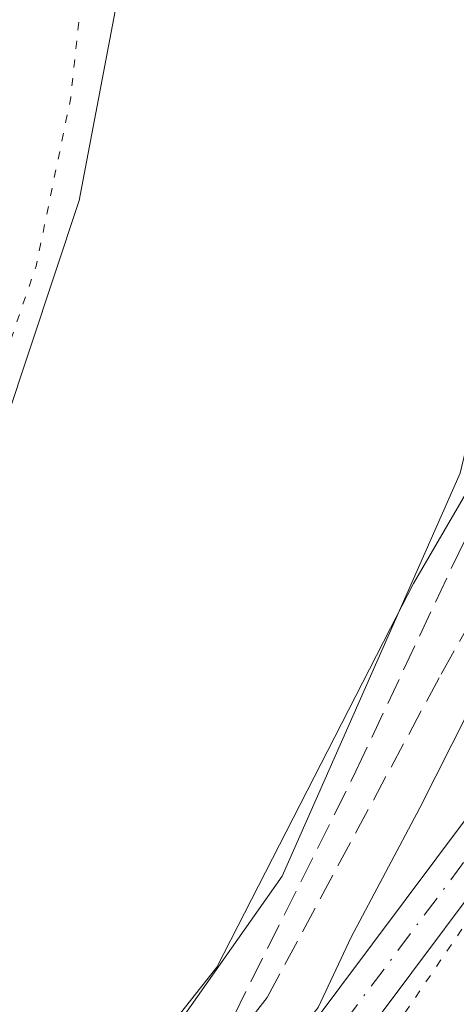
# Model space of a CAD drawing. Units: metres. Extents: x 614156 to 617613, y 4736307 to 4738687.
# Drawn here: x 616893 to 616920, y 4736889 to 4736950 of the extents above; entities that cross this region are included whole.
import ezdxf

# ---------------------------------------------------------------- set-up
doc = ezdxf.new("R2010")
doc.units = ezdxf.units.M
doc.header["$MEASUREMENT"] = 0
for name, pattern in [('DGN Style 3', [2.307223458686699, 1.648016756204785, -0.6592067024819142]), ('DGN Style 4', [2.6384748266838614, 1.318413404963828, -0.6592067024819142, 0.001648016756204785, -0.6592067024819142]), ('DGN Style 5', [1.1536117293433497, 0.4944050268614355, -0.6592067024819142])]:
    doc.linetypes.add(name, pattern=pattern)
for name, color, linetype, lineweight in [('Camino Cxs', 7, 'Continuous', 0), ('Camino eje', 30, 'DGN Style 4', 13), ('Corriente artificial lineal', 4, 'DGN Style 3', 13), ('Cultivos herbáceos CxS', 92, 'Continuous', 0), ('Curva de nivel normal', 30, 'Continuous', 0), ('Curva de nivel normal depresión', 30, 'DGN Style 5', 0), ('Embalse Cxs', 142, 'Continuous', 13), ('Pastizal CxS', 92, 'Continuous', 0), ('Senda', 7, 'DGN Style 3', 0), ('Suelo desnudo CxS', 253, 'Continuous', 0), ('Vía pecuaria CxS', 92, 'Continuous', 13), ('Vía pecuaria eje', 92, 'DGN Style 5', 0)]:
    doc.layers.add(name, color=color, linetype=linetype, lineweight=lineweight)

# ---------------------------------------------------------------- blocks, each defined once
blk = doc.blocks.new('*U6')
at = {"layer": 'Cultivos herbáceos CxS', "color": 92, "linetype": 'Continuous', "lineweight": 0}
for points in [[(617092.0658999998, 4737059.8181, 498.9061999999976), (617065.9669000005, 4737038.770099999, 496.2275999999983), (617046.6029000003, 4737021.932700001, 493.7948999999935), (617036.5000999998, 4737019.407199999, 492.6508000000031), (617019.6615000004, 4737006.7786, 491.7272999999987), (617010.4011000004, 4736995.833900001, 492.8389000000025), (616996.0878999997, 4736979.838099999, 492.280899999998), (616982.6173, 4736966.367699999, 492.2252000000008), (616967.4628999997, 4736956.265100001, 491.9879999999976), (616942.7213000003, 4736956.038899999, 489.9468999999954), (616941.5641000001, 4736955.416099999, 489.8426999999938), (616940.7308999998, 4736954.967700001, 489.8073000000004), (616933.8817999996, 4736951.280900001, 489.4526000000042), (616925.7440999999, 4736946.900900001, 488.4426999999997), (616919.8015000002, 4736922.070900001, 489.6882000000041), (616908.7878999999, 4736897.1647, 489.6919999999955), (616898.8669999996, 4736883.0591, 489.3288999999932), (616876.2117, 4736871.9329, 488.2292000000016), (616858.5175000001, 4736870.557700001, 485.4544000000024), (616858.0623000005, 4736872.540999999, 485.1684999999998), (616855.0640000004, 4736882.762800001, 485.2100999999967)], [(616855.6856000006, 4736890.2599, 485.039499999999), (616857.1142999995, 4736891.9268, 485.0326999999961), (616858.9400000004, 4736892.403100001, 485.0714000000008), (616861.0038000002, 4736892.4824, 485.1380999999965), (616862.2736999998, 4736892.720600001, 485.1576999999961), (616864.4303000001, 4736893.240300001, 485.1906000000017), (616872.0368999997, 4736896.6099, 485.1757000000071), (616879.6701999997, 4736902.7654, 485.2611000000034), (616888.6264000004, 4736916.077199999, 485.2948999999935), (616896.2331999998, 4736938.897600001, 485.2921000000061), (616900.2019999997, 4736959.7336, 485.2661999999983), (616901.5833000002, 4736963.661, 485.1919999999955), (616906.2133999999, 4736968.688100001, 485.2103000000062), (616916.0769999997, 4736977.593, 485.2234999999928), (616935.9791000001, 4737000.967300001, 485.1493999999948), (616945.5119000003, 4737020.257099999, 484.9802000000054), (616952.1265000004, 4737039.108700001, 485.1420999999973), (616955.426, 4737045.682, 485.1144000000059), (616958.8656000001, 4737049.9154, 485.1010999999999), (616961.3800999997, 4737051.3366, 485.1818999999959)]]:
    blk.add_polyline3d(points, dxfattribs=at)
blk = doc.blocks.new('*U7')
at = {"layer": 'Embalse Cxs', "color": 142, "linetype": 'Continuous', "lineweight": 13}
blk.add_polyline3d([(616961.9083000004, 4737051.6351, 485.1981999999989), (616958.8656000001, 4737049.9154, 485.1010999999999), (616955.426, 4737045.682, 485.1144000000059), (616952.1265000004, 4737039.108700001, 485.1420999999973), (616945.5119000003, 4737020.257099999, 484.9802000000054), (616935.9791000001, 4737000.967300001, 485.1493999999948), (616916.0769999997, 4736977.593, 485.2234999999928), (616906.2133999999, 4736968.688100001, 485.2103000000062), (616901.5832000002, 4736963.661, 485.1919999999955), (616900.2019999997, 4736959.7336, 485.2661999999983), (616896.2331999998, 4736938.897600001, 485.2921000000061), (616888.6264000004, 4736916.077199999, 485.2948999999935), (616879.6701999997, 4736902.7654, 485.2611000000034), (616872.0368999997, 4736896.6099, 485.1757000000071), (616864.4303000001, 4736893.240300001, 485.1906000000017), (616862.2736999998, 4736892.720600001, 485.1576999999961), (616861.0038000002, 4736892.4824, 485.1380999999965), (616858.9400000004, 4736892.403100001, 485.0714000000008), (616857.1142999995, 4736891.9268, 485.0326999999961), (616855.6856000006, 4736890.2599, 485.039499999999)], dxfattribs=at)

msp = doc.modelspace()

# ---------------------------------------------------------------- linework, layer by layer
at = {"layer": 'Camino Cxs', "color": 7, "linetype": 'Continuous', "lineweight": 0}
for points in [[(616868.9501, 4736839.770099999, 492.0516999999964), (616886.2200999996, 4736860.710100001, 490.6330000000017), (616904.3501000004, 4736879.590100001, 490.1134000000021), (616920.3701, 4736900.9901, 491.2563999999985), (616923.0601000005, 4736906.360099999, 491.2295000000013), (616925.9901000002, 4736922.3301, 490.1695999999939), (616927.5601000005, 4736927.710100001, 490.023000000001), (616933.4001000002, 4736940.450099999, 490.2045000000071), (616938.1101000002, 4736946.4901, 490.1931999999942), (616946.9001000002, 4736952.290100001, 490.7290999999968), (616951.4801000003, 4736954.210100001, 490.9762999999948), (616970.2200999996, 4736955.630100001, 492.3163000000059), (616972.2801000001, 4736956.020099999, 492.4900000000052), (616976.7200999996, 4736958.440099999, 492.6747999999934), (616992.4700999996, 4736972.440099999, 492.4615999999951), (617010.0000999998, 4736990.020099999, 493.351999999999), (617019.8800999997, 4736999.1501, 492.8775000000023), (617026.0301000001, 4737002.8301, 492.5681000000041), (617045.5000999998, 4737015.540100001, 493.665399999998), (617076.8501000004, 4737041.670100001, 496.7336000000069), (617102.2500999998, 4737058.1501, 498.6168999999937)], [(616868.9501, 4736839.770099999, 492.0516999999964), (616886.2200999996, 4736860.710100001, 490.6330000000017), (616904.3501000004, 4736879.590100001, 490.1134000000021), (616920.3701, 4736900.9901, 491.2563999999985), (616923.0601000005, 4736906.360099999, 491.2295000000013), (616925.9901000002, 4736922.3301, 490.1695999999939), (616927.5601000005, 4736927.710100001, 490.023000000001), (616933.4001000002, 4736940.450099999, 490.2045000000071), (616938.1101000002, 4736946.4901, 490.1931999999942), (616946.9001000002, 4736952.290100001, 490.7290999999968), (616951.4801000003, 4736954.210100001, 490.9762999999948), (616970.2200999996, 4736955.630100001, 492.3163000000059), (616972.2801000001, 4736956.020099999, 492.4900000000052), (616976.7200999996, 4736958.440099999, 492.6747999999934), (616992.4700999996, 4736972.440099999, 492.4615999999951), (617010.0000999998, 4736990.020099999, 493.351999999999), (617019.8800999997, 4736999.1501, 492.8775000000023), (617026.0301000001, 4737002.8301, 492.5681000000041), (617045.5000999998, 4737015.540100001, 493.665399999998), (617076.8501000004, 4737041.670100001, 496.7336000000069), (617102.2500999998, 4737058.1501, 498.6168999999937)], [(617103.6901000004, 4737055.5001, 498.4253000000026), (617078.6300999997, 4737039.2401, 496.6490000000049), (617047.2901, 4737013.120100001, 493.7801000000036), (617027.6300999997, 4737000.290100001, 492.8432999999932), (617021.6901000004, 4736996.7301, 493.0685999999987), (617012.0800999999, 4736987.860099999, 493.507500000007), (616994.5301000001, 4736970.2601, 492.6797999999981), (616978.4600999998, 4736955.970100001, 492.9377999999998), (616973.3000999996, 4736953.1601, 492.6977000000043), (616970.6201, 4736952.640100001, 492.4140000000043), (616952.1901000004, 4736951.2501, 491.2223999999987), (616948.3201000001, 4736949.630100001, 491.124100000001), (616940.1801000005, 4736944.2501, 490.873900000006), (616935.9901000002, 4736938.880100001, 490.875), (616930.3800999997, 4736926.6601, 490.9281000000047), (616928.9200999998, 4736921.640100001, 490.8423999999941), (616925.9401000004, 4736905.390100001, 491.8910000000033), (616922.9301000005, 4736899.4001, 491.8402999999962), (616906.6401000004, 4736877.640100001, 490.4513000000007), (616888.4600999998, 4736858.710100001, 491.145399999994), (616871.1501000002, 4736837.720100001, 492.0754000000015)], [(617103.6901000004, 4737055.5001, 498.4253000000026), (617078.6300999997, 4737039.2401, 496.6490000000049), (617047.2901, 4737013.120100001, 493.7801000000036), (617027.6300999997, 4737000.290100001, 492.8432999999932), (617021.6901000004, 4736996.7301, 493.0685999999987), (617012.0800999999, 4736987.860099999, 493.507500000007), (616994.5301000001, 4736970.2601, 492.6797999999981), (616978.4600999998, 4736955.970100001, 492.9377999999998), (616973.3000999996, 4736953.1601, 492.6977000000043), (616970.6201, 4736952.640100001, 492.4140000000043), (616952.1901000004, 4736951.2501, 491.2223999999987), (616948.3201000001, 4736949.630100001, 491.124100000001), (616940.1801000005, 4736944.2501, 490.873900000006), (616935.9901000002, 4736938.880100001, 490.875), (616930.3800999997, 4736926.6601, 490.9281000000047), (616928.9200999998, 4736921.640100001, 490.8423999999941), (616925.9401000004, 4736905.390100001, 491.8910000000033), (616922.9301000005, 4736899.4001, 491.8402999999962), (616906.6401000004, 4736877.640100001, 490.4513000000007), (616888.4600999998, 4736858.710100001, 491.145399999994), (616871.1501000002, 4736837.720100001, 492.0754000000015)]]:
    msp.add_polyline3d(points, dxfattribs=at)
at = {"layer": 'Camino eje', "color": 30, "linetype": 'DGN Style 4', "lineweight": 13}
msp.add_polyline3d([(616947.6101000002, 4736950.960100001, 490.9165999999968), (616943.5401, 4736948.270099999, 490.7462999999989), (616939.1451000003, 4736945.370100001, 490.5071000000025), (616934.6951000001, 4736939.665100001, 490.5121000000072), (616931.7751000002, 4736933.295100001, 490.5997000000062), (616928.9700999996, 4736927.1851, 490.459600000002), (616928.1851000005, 4736924.495100001, 490.3892000000051), (616927.4550999999, 4736921.985099999, 490.2839999999997), (616924.5000999998, 4736905.8751, 491.5602999999974), (616922.9951, 4736902.880100001, 491.5858000000007), (616921.6501000002, 4736900.1951, 491.5581999999995), (616905.4951, 4736878.6151, 490.296199999997), (616887.3400999998, 4736859.710100001, 490.9030000000057), (616870.0500999996, 4736838.745100001, 492.0544999999984)], dxfattribs=at)
at = {"layer": 'Corriente artificial lineal', "color": 4, "linetype": 'DGN Style 3', "lineweight": 13}
msp.add_polyline3d([(617002.4501, 4737059.590100001, 490.5194000000047), (617001.3901000004, 4737049.700099999, 490.2014000000054), (617006.6401000004, 4737035.7401, 490.5155999999988), (617006.9501, 4737030.7501, 490.3478999999934), (617005.9801000003, 4737027.460100001, 490.1012000000047), (617003.1300999997, 4737023.2301, 489.8974000000017), (616984.7701000003, 4737006.4301, 490.2975000000006), (616962.7001, 4736984.020099999, 490.4835000000021), (616954.5100999996, 4736974.590100001, 490.110799999995), (616942.3901000004, 4736956.720100001, 489.9658000000054), (616931.3101000005, 4736939.2301, 489.9952999999951), (616926.4801000003, 4736928.800100001, 489.9395999999979), (616923.9600999998, 4736919.120100001, 490.0817999999999), (616918.4901000002, 4736909.4101, 490.0385999999999), (616907.8701, 4736889.670100001, 489.6217999999935), (616899.7200999996, 4736879.1501, 489.7238000000071), (616882.2001, 4736863.090100001, 489.4660000000004), (616877.4801000003, 4736859.270099999, 489.6132000000071), (616872.8300999999, 4736857.4101, 489.437699999995), (616837.8101000005, 4736852.6501, 489.5059999999939)], dxfattribs=at)
at = {"layer": 'Cultivos herbáceos CxS', "color": 92, "linetype": 'Continuous', "lineweight": 0}
for points in [[(616858.0623000005, 4736872.540999999, 485.1684999999998), (616858.5175000001, 4736870.557700001, 485.4544000000024), (616876.2117, 4736871.9329, 488.2292000000016), (616898.8669999996, 4736883.0591, 489.3288999999932), (616908.7878999999, 4736897.1647, 489.6919999999955), (616919.8015000002, 4736922.070900001, 489.6882000000041), (616925.7440999999, 4736946.900900001, 488.4426999999997), (616933.8817999996, 4736951.280900001, 489.4526000000042), (616940.7308999998, 4736954.967700001, 489.8073000000004), (616941.5641000001, 4736955.416099999, 489.8426999999938), (616942.7213000003, 4736956.038899999, 489.9468999999954), (616967.4628999997, 4736956.265100001, 491.9879999999976), (616982.6173, 4736966.367699999, 492.2252000000008), (616996.0878999997, 4736979.838099999, 492.280899999998), (617010.4011000004, 4736995.833900001, 492.8389000000025), (617019.6615000004, 4737006.7786, 491.7272999999987), (617036.5000999998, 4737019.407199999, 492.6508000000031), (617046.6029000003, 4737021.932700001, 493.7948999999935), (617065.9669000005, 4737038.770099999, 496.2275999999983), (617092.0658999998, 4737059.8181, 498.9061999999976)], [(616855.6856000006, 4736890.2599, 485.039499999999), (616857.1142999995, 4736891.9268, 485.0326999999961), (616858.9400000004, 4736892.403100001, 485.0714000000008), (616861.0038000002, 4736892.4824, 485.1380999999965), (616862.2736999998, 4736892.720600001, 485.1576999999961), (616864.4303000001, 4736893.240300001, 485.1906000000017), (616872.0368999997, 4736896.6099, 485.1757000000071), (616879.6701999997, 4736902.7654, 485.2611000000034), (616888.6264000004, 4736916.077199999, 485.2948999999935), (616896.2331999998, 4736938.897600001, 485.2921000000061), (616900.2019999997, 4736959.7336, 485.2661999999983), (616901.5833000002, 4736963.661, 485.1919999999955), (616906.2133999999, 4736968.688100001, 485.2103000000062), (616916.0769999997, 4736977.593, 485.2234999999928), (616935.9791000001, 4737000.967300001, 485.1493999999948), (616945.5119000003, 4737020.257099999, 484.9802000000054), (616952.1265000004, 4737039.108700001, 485.1420999999973), (616955.426, 4737045.682, 485.1144000000059), (616958.8656000001, 4737049.9154, 485.1010999999999), (616961.3800999997, 4737051.3366, 485.1818999999959)]]:
    msp.add_polyline3d(points, dxfattribs=at)
at = {"layer": 'Curva de nivel normal', "color": 30, "linetype": 'Continuous', "lineweight": 0, "elevation": 490, "flags": 128}
msp.add_lwpolyline([(616883.8799999999, 4736861.420100001), (616893.5, 4736868.9001), (616898.5800000001, 4736870.4301), (616904.1399999997, 4736872.9001), (616907.9100000003, 4736876.720100001), (616909.8499999996, 4736880.390100001), (616909.8700000001, 4736882.630100001), (616908.7199999997, 4736884.350099999), (616909.0599999996, 4736886.630100001), (616911.0099999999, 4736889.050100001), (616913.0599999996, 4736893.390100001), (616917.3099999996, 4736901.390100001), (616922.2599999999, 4736911.170100001), (616925.2800000003, 4736915.520099999), (616928.9800000006, 4736920.170100001), (616931.9400000004, 4736929.710100001), (616933.0099999999, 4736936.0001), (616934.1799999997, 4736938.720100001), (616935.4600000001, 4736941.200099999), (616941.1200000001, 4736949.2601), (616955.1399999997, 4736970.200099999)], dxfattribs=at)
at = {"layer": 'Curva de nivel normal depresión', "color": 30, "linetype": 'DGN Style 5', "lineweight": 0, "elevation": 485, "flags": 128}
msp.add_lwpolyline([(616772.0599999996, 4737750.040100001), (616765.0899999999, 4737749.790100001), (616753.8200000003, 4737747.360099999), (616745.9100000003, 4737743.6601), (616743.1200000001, 4737741.440099999), (616742.1900000004, 4737744.2501), (616740.0800000001, 4737745.0001), (616734.8499999996, 4737742.950099999), (616730.2100000001, 4737742.1801), (616723.1900000004, 4737739.040100001), (616715.6399999997, 4737736.700099999), (616710.8399999999, 4737736.940099999), (616707, 4737736.720100001), (616703.7599999999, 4737737.3201), (616697.2300000006, 4737737.8301), (616693.0199999996, 4737736.700099999), (616689.5499999998, 4737736.390100001), (616684.7999999998, 4737737.4301), (616682.9100000003, 4737736.9001), (616681.7199999997, 4737734.860099999), (616679.7199999997, 4737732.940099999), (616677, 4737732.0001), (616673.3499999996, 4737733.0601), (616665.7400000002, 4737736.420100001), (616655.2300000006, 4737738.340100001), (616652.8600000005, 4737738.190099999), (616650.1299999999, 4737737.9001), (616645.7800000003, 4737736.0101), (616643.1200000001, 4737736.6801), (616636.5499999998, 4737737.640100001), (616631.2300000006, 4737736.870100001), (616626.9000000004, 4737738.5101), (616622.9000000004, 4737737.7301), (616618.9900000002, 4737737.960100001), (616615.3799999999, 4737737.530099999), (616611.2999999998, 4737737.870100001), (616606.3399999999, 4737739.460100001), (616602.4800000006, 4737739.9301), (616597.5999999996, 4737739.130100001), (616592.3200000003, 4737737.670100001), (616585.5599999996, 4737737.620100001), (616580.8899999997, 4737737.120100001), (616575.2199999997, 4737736.7401), (616562.5599999996, 4737735.120100001), (616548.5599999996, 4737734.780099999), (616538.2199999997, 4737735.890100001), (616520.8899999997, 4737739.420100001), (616509.2199999997, 4737741.460100001), (616501.2199999997, 4737743.280099999), (616495.5300000003, 4737742.690099999), (616492.4800000006, 4737741.5001), (616489.2699999996, 4737742.780099999), (616487.1699999999, 4737742.440099999), (616483.2800000003, 4737740.050100001), (616474.4500000002, 4737737.1501), (616469.1699999999, 4737734.890100001), (616462.4000000004, 4737733.3301), (616460.9400000004, 4737732.5801), (616462.2599999999, 4737732.170100001), (616463.1100000005, 4737731.020099999), (616461.9600000001, 4737729.2601), (616456.8799999999, 4737728.670100001), (616451.2100000001, 4737726.870100001), (616447.2100000001, 4737725.5001), (616444.8799999999, 4737723.370100001), (616442.8799999999, 4737722.600099999), (616440.7800000003, 4737720.520099999), (616433.1200000001, 4737714.420100001), (616429.2100000001, 4737711.9801), (616426.5499999998, 4737709.860099999), (616423.2100000001, 4737708.280099999), (616420.8799999999, 4737706.710100001), (616418.9199999999, 4737704.120100001), (616416.7000000002, 4737699.390100001), (616413.4900000002, 4737696.7501), (616412.4000000004, 4737696.350099999), (616412.6799999997, 4737698.700099999), (616411.5300000003, 4737699.270099999), (616409.8700000001, 4737698.2401), (616408.1100000005, 4737695.3301), (616406.8899999997, 4737694.270099999), (616405.8700000001, 4737695.1601), (616404.3799999999, 4737697.0101), (616401.4600000001, 4737696.130100001), (616400.7400000002, 4737694.860099999), (616401.8600000005, 4737693.880100001), (616402.6699999999, 4737692.3101), (616402.6699999999, 4737689.020099999), (616401.0199999996, 4737686.800100001), (616399.4299999997, 4737687.2301), (616398.04, 4737688.120100001), (616396.8799999999, 4737689.7501), (616396.4800000006, 4737684.140100001), (616394.75, 4737679.5101), (616392.9199999999, 4737672.790100001), (616392.2800000003, 4737672.050100001), (616391.2400000002, 4737672.8201), (616390.2100000001, 4737674.1501), (616387.3399999999, 4737672.0601), (616385.7400000002, 4737669.2501), (616384.7400000002, 4737668.790100001), (616382.9600000001, 4737671.2501), (616380.4000000004, 4737674.5601), (616379.0999999996, 4737676.6601), (616378.1799999997, 4737674.5101), (616377.8799999999, 4737664.790100001), (616377.5999999996, 4737662.720100001), (616376.0800000001, 4737660.790100001), (616371.2000000002, 4737658.220100001), (616367.2000000002, 4737654.0801), (616364.8700000001, 4737651.380100001), (616362.7999999998, 4737647.5601), (616360.5599999996, 4737646.380100001), (616358.8099999996, 4737644.9301), (616358.1399999997, 4737645.0801), (616357.7999999998, 4737646.600099999), (616357.0800000001, 4737646.880100001), (616356.3799999999, 4737646.040100001), (616353.0899999999, 4737638.940099999), (616350.4199999999, 4737631.920100001), (616348.7599999999, 4737629.780099999), (616347.0999999996, 4737629.770099999), (616346.3099999996, 4737630.390100001), (616345.6600000003, 4737631.920100001), (616343.9299999997, 4737633.300100001), (616342.7699999996, 4737633.040100001), (616341.4600000001, 4737630.100099999), (616339.5599999996, 4737623.940099999), (616335.8600000005, 4737617.620100001), (616332.9800000006, 4737614.860099999), (616330.8700000001, 4737614.840100001), (616328.8700000001, 4737617.300100001), (616326.54, 4737617.450099999), (616323.0999999996, 4737615.090100001), (616320.1200000001, 4737614.380100001), (616316.7599999999, 4737614.540100001), (616313.04, 4737612.880100001), (616309.9000000004, 4737612.0801), (616307.04, 4737613.170100001), (616304.8700000001, 4737616.1501), (616302.8700000001, 4737616.4301), (616300.25, 4737614.370100001), (616295.0700000003, 4737613.9801), (616289.5599999996, 4737617.270099999), (616285.9299999997, 4737620.300100001), (616279.9100000003, 4737622.6501), (616273.3899999997, 4737626.9301), (616269.2000000002, 4737628.800100001), (616267.0099999999, 4737630.0101), (616265.1100000005, 4737631.6801), (616261.1399999997, 4737634.2401), (616257.2999999998, 4737639.020099999), (616252.8700000001, 4737642.1801), (616250.7400000002, 4737644.700099999), (616248.7000000002, 4737645.770099999), (616245.8700000001, 4737645.9901), (616241.7699999996, 4737648.620100001), (616234.7199999997, 4737656.790100001), (616233.3700000001, 4737658.1801), (616231.9000000004, 4737658.420100001), (616229.1500000004, 4737657.020099999), (616227.1600000003, 4737657.390100001), (616225.0700000003, 4737659.690099999), (616221.2000000002, 4737662.880100001), (616218.3799999999, 4737665.6601), (616216.8399999999, 4737666.960100001), (616215.4000000004, 4737668.800100001), (616212.4199999999, 4737670.550100001), (616207.6600000003, 4737671.2601), (616204.6799999997, 4737672.840100001), (616201.2300000006, 4737674.470100001), (616198.8099999996, 4737676.550100001), (616196.3300000001, 4737677.800100001), (616193.1399999997, 4737681.8101), (616190.7199999997, 4737683.690099999), (616188.2999999998, 4737684.100099999), (616187.0499999998, 4737683.9901), (616186.2800000003, 4737682.9901), (616183.0599999996, 4737675.300100001), (616180.8200000003, 4737669.1601), (616180.1600000003, 4737668.530099999), (616179.1500000004, 4737668.920100001), (616178.7199999997, 4737670.9801), (616177.7400000002, 4737673.140100001), (616176.6600000003, 4737673.2601), (616174.8600000005, 4737671.840100001), (616172.8600000005, 4737672.2301), (616170.8600000005, 4737676.030099999), (616168.8600000005, 4737677.940099999), (616166.5300000003, 4737678.960100001), (616163.0800000001, 4737676.630100001), (616160.5199999996, 4737673.120100001), (616159.5999999996, 4737670.960100001), (616158.5599999996, 4737669.8101), (616156.3600000005, 4737668.460100001), (616154.4800000006, 4737667.670100001), (616152.8600000005, 4737668.790100001), (616148.4600000001, 4737671.720100001), (616146.6600000003, 4737672.600099999), (616144.04, 4737672.6501), (616140.1900000004, 4737673.800100001), (616136.8399999999, 4737674.450099999), (616135.1900000004, 4737675.2401), (616133.7599999999, 4737676.840100001), (616130.9199999999, 4737678.120100001), (616127.9199999999, 4737676.3301), (616125.2199999997, 4737673.1501), (616123.9400000004, 4737673.7601), (616122.7100000001, 4737676.050100001), (616120.8499999996, 4737682.0801), (616119.3899999997, 4737683.950099999), (616118.4199999999, 4737683.860099999), (616114.7999999998, 4737681.370100001), (616112.9600000001, 4737680.440099999), (616112.04, 4737681.380100001), (616110.6299999999, 4737684.360099999), (616108.0199999996, 4737685.520099999), (616105.4500000002, 4737684.2601), (616103.0300000003, 4737681.700099999), (616101.1799999997, 4737683.0801), (616099.0300000003, 4737684.540100001), (616096.6500000004, 4737684.540100001), (616093.6200000001, 4737685.130100001), (616090.8099999996, 4737685.0801), (616087.8700000001, 4737685.4801), (616084.8200000003, 4737684.860099999), (616082.4600000001, 4737685.0101), (616079.0999999996, 4737683.370100001), (616076.5099999999, 4737678.610099999), (616074.7599999999, 4737674.090100001), (616072.8499999996, 4737674.860099999), (616070.8200000003, 4737673.2401), (616068.7400000002, 4737669.4001), (616066.3799999999, 4737667.5101), (616061.4400000004, 4737666.170100001), (616054.1900000004, 4737665.130100001), (616051.2599999999, 4737665.200099999), (616049.9699999997, 4737665.9101), (616048.7599999999, 4737667.040100001), (616046.2400000002, 4737667.920100001), (616044.8600000005, 4737668.920100001), (616044.0300000003, 4737668.530099999), (616043.5899999999, 4737667.0101), (616042.1699999999, 4737666.860099999), (616037.6799999997, 4737669.5101), (616032.2699999996, 4737671.090100001), (616029.9699999997, 4737670.7501), (616030.0999999996, 4737669.920100001), (616031.7300000006, 4737668.6801), (616034.6500000004, 4737665.600099999), (616035.2800000003, 4737663.390100001), (616033.8399999999, 4737660.470100001), (616032.3799999999, 4737656.5001), (616032.2599999999, 4737653.870100001), (616032.8799999999, 4737651.2301), (616032.5700000003, 4737648.850099999), (616033.04, 4737646.460100001), (616034.9299999997, 4737643.120100001), (616034.7800000003, 4737640.790100001), (616033.4000000004, 4737638.890100001), (616035.3200000003, 4737637.190099999), (616037.8300000001, 4737634.9001), (616040.5300000003, 4737632.8201), (616041.3799999999, 4737630.800100001), (616039.9199999999, 4737628.640100001), (616038.5800000001, 4737625.840100001), (616037, 4737622.970100001), (616037.5999999996, 4737620.420100001), (616038.3899999997, 4737616.9801), (616037.8200000003, 4737614.7501), (616036.2300000006, 4737612.780099999), (616036.2199999997, 4737610.4901), (616039.3099999996, 4737607.120100001), (616043.04, 4737604.120100001), (616043.4000000004, 4737602.850099999), (616040.7000000002, 4737602.5101), (616036.1799999997, 4737603.170100001), (616029.8399999999, 4737603.3201), (616027.1200000001, 4737602.9301), (616026.8499999996, 4737601.920100001), (616028.2000000002, 4737599.2401), (616029.6399999997, 4737597.8301), (616029.8099999996, 4737596.780099999), (616028.3200000003, 4737595.7301), (616025.75, 4737594.710100001), (616026.8899999997, 4737593.210100001), (616025.8799999999, 4737591.620100001), (616022.9500000002, 4737590.6501), (616006.5099999999, 4737587.940099999), (616000.7999999998, 4737587.640100001), (615995.6299999999, 4737587.690099999), (615979.6100000005, 4737584.890100001), (615965.4400000004, 4737582.610099999), (615954.9500000002, 4737579.170100001), (615950.4500000002, 4737576.210100001), (615947.3899999997, 4737571.630100001), (615947.1200000001, 4737563.840100001), (615948.25, 4737550.780099999), (615950.7100000001, 4737543.0701), (615953.8099999996, 4737534.170100001), (615959.6500000004, 4737523.3301), (615967.0999999996, 4737513.3201), (615971.4699999997, 4737505.700099999), (615973.9000000004, 4737498.5801), (615975.9900000002, 4737490.4901), (615978.6600000003, 4737481.780099999), (615979.8099999996, 4737475.7401), (615980.7599999999, 4737471.360099999), (615980.9699999997, 4737468.7301), (615981.8300000001, 4737466.300100001), (615983.0099999999, 4737462.280099999), (615985.6600000003, 4737456.6501), (615990.8799999999, 4737444.5101), (615993.2100000001, 4737435.6501), (615994.25, 4737424.1501), (615996.3399999999, 4737413.100099999), (615993.8799999999, 4737402.640100001), (615992.25, 4737398.0801), (615992.1399999997, 4737396.300100001), (615995.0899999999, 4737400.270099999), (616003.1299999999, 4737414.950099999), (616004.6900000004, 4737417.3301), (616005.8600000005, 4737417.800100001), (616005.7699999996, 4737414.370100001), (616003.0300000003, 4737404.380100001), (616003.1299999999, 4737401.3301), (616005.3099999996, 4737399.520099999), (616007.7599999999, 4737393.840100001), (616010.79, 4737387.8101), (616013.6900000004, 4737383.2501), (616015.8099999996, 4737379.4301), (616020.6900000004, 4737373.590100001), (616024.2100000001, 4737370.090100001), (616026.79, 4737367.0101), (616030.4400000004, 4737363.4301), (616036.75, 4737354.1801), (616042.3700000001, 4737342.420100001), (616043.7000000002, 4737334.9101), (616042.4100000003, 4737329.380100001), (616038.3200000003, 4737325.050100001), (616031.1699999999, 4737322.610099999), (616025.1799999997, 4737322.3201), (616021.0700000003, 4737321.850099999), (616015.3200000003, 4737321.720100001), (616011, 4737321.2501), (616007.3200000003, 4737321.610099999), (616002.6699999999, 4737321.840100001), (616000.6699999999, 4737322.690099999), (615998.1699999999, 4737324.6801), (615993.5099999999, 4737324.690099999), (615990.6600000003, 4737325.280099999), (615987.8399999999, 4737325.530099999), (615984.8799999999, 4737324.8301), (615981.4000000004, 4737322.2601), (615979.8700000001, 4737317.5801), (615978.6799999997, 4737315.5801), (615977.0099999999, 4737314.550100001), (615974.8799999999, 4737312.440099999), (615974.0700000003, 4737314.0101), (615972.9600000001, 4737319.590100001), (615970.9000000004, 4737321.550100001), (615968.9199999999, 4737321.9001), (615967.3300000001, 4737322.880100001), (615965.6799999997, 4737321.880100001), (615963.5899999999, 4737317.3301), (615963.5899999999, 4737312.690099999), (615965.5700000003, 4737307.540100001), (615967.0199999996, 4737305.120100001), (615967.7599999999, 4737303.600099999), (615968.9400000004, 4737302.7301), (615967.2000000002, 4737300.630100001), (615969.0300000003, 4737299.4901), (615965.2999999998, 4737296.5001), (615961.1399999997, 4737292.9301), (615958.5, 4737288.4901), (615957.7999999998, 4737285.5101), (615958.2400000002, 4737282.5601), (615959.75, 4737278.7301), (615962.4900000002, 4737275.100099999), (615964.8300000001, 4737273.2601), (615967.04, 4737270.7401), (615969.3600000005, 4737267.270099999), (615971.1799999997, 4737263.420100001), (615971.9699999997, 4737258.780099999), (615971.7199999997, 4737249.3201), (615972.5099999999, 4737241.0801), (615974.5300000003, 4737234.870100001), (615978.2400000002, 4737228.9901), (615984.29, 4737222.2501), (615989.5199999996, 4737217.530099999), (615998.2999999998, 4737208.210100001), (616001.2400000002, 4737207.370100001), (616007.8399999999, 4737203.5001), (616014.4800000006, 4737198.960100001), (616019.0499999998, 4737195.9901), (616024.9800000006, 4737190.790100001), (616031.1600000003, 4737184.120100001), (616040.4600000001, 4737171.030099999), (616044.1299999999, 4737163.300100001), (616045.5300000003, 4737157.3201), (616046.0599999996, 4737151.220100001), (616047, 4737146.7601), (616046.6900000004, 4737142.120100001), (616044.54, 4737134.270099999), (616041.3099999996, 4737125.6801), (616039.5099999999, 4737119.640100001), (616038.0199999996, 4737115.0001), (616037.8200000003, 4737111.270099999), (616037.9900000002, 4737105.6801), (616035.8300000001, 4737096.6501), (616033.5800000001, 4737089.880100001), (616032.3799999999, 4737081.770099999), (616032.8099999996, 4737077.190099999), (616033.1799999997, 4737074.0701), (616034.5300000003, 4737066.950099999), (616035.4699999997, 4737051.380100001), (616035.3200000003, 4737031.0601), (616034.8499999996, 4737019.9301), (616036.2599999999, 4737016.220100001), (616038.6399999997, 4737014.860099999), (616039.79, 4737013.670100001), (616040.7999999998, 4737012.6801), (616041.1399999997, 4737011.280099999), (616040.5800000001, 4737010.360099999), (616038.9400000004, 4737009.790100001), (616037.5599999996, 4737008.2601), (616036.3799999999, 4737004.5001), (616033.8099999996, 4736999.4801), (616032.3899999997, 4736994.5001), (616032.4800000006, 4736988.840100001), (616033.7599999999, 4736983.4001), (616036.3799999999, 4736978.2601), (616039.9100000003, 4736974.460100001), (616042.5099999999, 4736972.7301), (616043.1799999997, 4736971.0601), (616043.0199999996, 4736968.2401), (616046.2599999999, 4736966.600099999), (616047.9199999999, 4736964.0001), (616049.0300000003, 4736957.780099999), (616052.1600000003, 4736949.9801), (616055.54, 4736944.8201), (616061.5199999996, 4736933.6801), (616068.0099999999, 4736919.6501), (616076.0700000003, 4736903.220100001), (616077.6900000004, 4736899.1601), (616079.1100000005, 4736891.880100001), (616079.0700000003, 4736878.1501), (616076.9299999997, 4736868.720100001), (616074.1200000001, 4736860.590100001), (616073.9000000004, 4736852.690099999), (616073.5099999999, 4736847.380100001), (616072.3399999999, 4736840.870100001), (616071.9199999999, 4736829.790100001), (616073.5199999996, 4736819.390100001), (616076.8300000001, 4736811.3101), (616079.29, 4736804.280099999), (616082.9900000002, 4736796.8101), (616086.4500000002, 4736789.690099999), (616088.2699999996, 4736786.4801), (616089.0999999996, 4736784.290100001), (616091.1900000004, 4736780.050100001), (616095.2599999999, 4736771.450099999), (616097.1989000002, 4736768.155099999), (616104.4878000002, 4736753.479800001), (616113.8011999996, 4736740.5681), (616125.8662, 4736723.2114), (616133.7049000004, 4736708.168500001), (616133.8300000001, 4736706.4001), (616132.4199999999, 4736701.4101), (616132.8200000003, 4736695.140100001), (616134.5, 4736690.9001), (616136.6399999997, 4736689.6601), (616138.1299999999, 4736688.040100001), (616139.7300000006, 4736682.9801), (616141.1399999997, 4736674.190099999), (616142.4400000004, 4736663.970100001), (616143.1299999999, 4736661.6501), (616144.9199999999, 4736659.440099999), (616147.9299999997, 4736660.300100001), (616150.7100000001, 4736660.5801), (616152.6900000004, 4736659.530099999), (616153.6600000003, 4736656.380100001), (616154.1200000001, 4736651.590100001), (616156.3200000003, 4736645.6601), (616161.4400000004, 4736635.0601), (616172.7699999996, 4736620.610099999), (616277.3700000001, 4736647.4901), (616377.5, 4736673.600099999), (616554.7599999999, 4736720.340100001), (616595.6601999998, 4736731.994899999), (616602.3024000004, 4736733.353800001), (616602.1436000001, 4736737.163799999), (616603.2549000002, 4736739.386299999), (616606.5886000004, 4736742.720000001), (616610.7160999998, 4736745.101299999), (616614.6848999998, 4736750.34), (616618.0186000001, 4736757.166300001), (616625.9561999999, 4736762.405099999), (616649.4512, 4736774.628799999), (616665.0087000001, 4736781.137599999), (616688.9800000006, 4736791.138900001), (616703.4263000004, 4736799.076400001), (616720.2538999999, 4736811.458900001), (616742.0026000004, 4736825.111400001), (616752.3213999998, 4736831.4615), (616759.3476, 4736834.655999999), (616767.7800000003, 4736837.1501), (616784.2300000006, 4736844.590100001), (616804.1600000003, 4736853.4001), (616815.2400000002, 4736859.200099999), (616823.9100000003, 4736862.950099999), (616828.75, 4736865.800100001), (616832.75, 4736868.890100001), (616838.7000000002, 4736872.120100001), (616841.0499999998, 4736872.9801), (616843.1699999999, 4736872.3101), (616846.5599999996, 4736870.8101), (616849.1900000004, 4736870.8201), (616852.3600000005, 4736870.550100001), (616855.5800000001, 4736870.6501), (616860, 4736870.520099999), (616860.75, 4736870.6501), (616860.8899999997, 4736871.620100001), (616859.0800000001, 4736874.880100001), (616856.5099999999, 4736877.9801), (616855.04, 4736881.270099999), (616854.5599999996, 4736886.390100001), (616855.3399999999, 4736890.4001), (616857.9299999997, 4736892.7301), (616864.4299999997, 4736894.700099999), (616870.8799999999, 4736897.860099999), (616876.5899999999, 4736902.770099999), (616880.7000000002, 4736907.7301), (616884.0800000001, 4736911.970100001), (616889.0199999996, 4736921.590100001), (616893.5800000001, 4736934.860099999), (616895.7199999997, 4736945.2601), (616896.8399999999, 4736955.840100001), (616899.1900000004, 4736963.120100001), (616903.5899999999, 4736968.790100001), (616911.25, 4736975.940099999), (616919.5899999999, 4736984.350099999), (616923.8200000003, 4736989.520099999), (616930.5899999999, 4736997.4001), (616938.5099999999, 4737007.8301), (616943.5599999996, 4737015.790100001), (616947.9299999997, 4737026.0101), (616951.8099999996, 4737039.800100001), (616952.9199999999, 4737042.870100001), (616955.7000000002, 4737046.920100001), (616961.7699999996, 4737051.600099999), (616964.4299999997, 4737052.200099999), (616965.7300000006, 4737052.840100001), (616965.6699999999, 4737053.940099999), (616961.4000000004, 4737060.7401), (616957.2100000001, 4737069.340100001), (616954.7199999997, 4737081.140100001), (616953.0800000001, 4737095.340100001), (616950.8300000001, 4737105.390100001), (616949.1699999999, 4737115.3301), (616948.8200000003, 4737120.390100001), (616948.1399999997, 4737123.0701), (616947.9600000001, 4737130.0701), (616946.5899999999, 4737150.0001), (616944.7199999997, 4737167.5801), (616943.7699999996, 4737174.1601), (616943.8399999999, 4737183.200099999), (616945.4100000003, 4737200.7501), (616948.5300000003, 4737211.7501), (616952.7199999997, 4737216.8101), (616959.1699999999, 4737221.0101), (616967.04, 4737224.640100001), (616978.6200000001, 4737226.6601), (617001.4199999999, 4737227.090100001), (617006.8600000005, 4737227.5101), (617013.5599999996, 4737229.2501), (617020.0899999999, 4737233.5001), (617023.5, 4737237.0801), (617027.5800000001, 4737240.4801), (617028.6100000005, 4737242.860099999), (617027.9199999999, 4737245.780099999), (617031.1500000004, 4737252.170100001), (617035.7100000001, 4737255.800100001), (617039.5999999996, 4737257.420100001), (617053.6699999999, 4737259.100099999), (617058.1600000003, 4737260.8101), (617063.3300000001, 4737263.0801), (617066.5800000001, 4737266.2301), (617069.8799999999, 4737267.6601), (617076.5999999996, 4737268.470100001), (617082.5999999996, 4737268.200099999), (617086.3600000005, 4737268.4301), (617087.0599999996, 4737269.350099999), (617085.7699999996, 4737270.8201), (617085.1699999999, 4737272.6801), (617086.3799999999, 4737274.7401), (617088.7999999998, 4737276.9001), (617091.2699999996, 4737279.4901), (617094.4400000004, 4737281.5701), (617095.7699999996, 4737282.9301), (617096.8099999996, 4737285.090100001), (617099.9800000006, 4737288.4301), (617099.1299999999, 4737290.9901), (617099.2400000002, 4737294.0001), (617100.7400000002, 4737296.6501), (617101.1200000001, 4737298.7601), (617100.4800000006, 4737300.7601), (617099.6200000001, 4737303.090100001), (617101.25, 4737307.090100001), (617102.3700000001, 4737312.4301), (617103.8899999997, 4737316.5701), (617104.2800000003, 4737320.860099999), (617105.4100000003, 4737329.0601), (617104.4000000004, 4737334.300100001), (617104.3399999999, 4737336.7601), (617105.0800000001, 4737338.7601), (617104.6399999997, 4737340.7601), (617102.8399999999, 4737343.090100001), (617102.4199999999, 4737346.2601), (617101.7800000003, 4737347.7401), (617100.3899999997, 4737349.1601), (617097.7999999998, 4737352.390100001), (617093.3799999999, 4737356.6501), (617090.6600000003, 4737360.5101), (617088.2400000002, 4737364.0601), (617086.8099999996, 4737368.0801), (617084.5999999996, 4737369.2301), (617081.3600000005, 4737369.140100001), (617080.2000000002, 4737371.0801), (617080.4900000002, 4737374.7601), (617079.9500000002, 4737378.380100001), (617078.4199999999, 4737380.390100001), (617076.1399999997, 4737381.7301), (617075.0099999999, 4737383.600099999), (617074.2800000003, 4737386.8101), (617072.3600000005, 4737390.2301), (617069.2199999997, 4737392.530099999), (617066.9299999997, 4737394.170100001), (617065.3700000001, 4737395.2401), (617065.3600000005, 4737398.2301), (617064.7000000002, 4737399.450099999), (617062.5999999996, 4737398.4901), (617059.2599999999, 4737396.2401), (617056.9299999997, 4737395.9001), (617054.4800000006, 4737394.2601), (617050.7999999998, 4737389.6501), (617048.9900000002, 4737387.870100001), (617047.6299999999, 4737389.130100001), (617044.7699999996, 4737394.5601), (617043.5499999998, 4737395.540100001), (617040.9299999997, 4737395.8301), (617037.5999999996, 4737395.6601), (617036.7699999996, 4737398.270099999), (617035.9400000004, 4737399.200099999), (617034.8399999999, 4737399.0101), (617029.5800000001, 4737397.1801), (617028.7199999997, 4737397.360099999), (617028.8499999996, 4737399.7301), (617030.8799999999, 4737406.140100001), (617031.4500000002, 4737409.1601), (617030.1799999997, 4737409.030099999), (617026.3799999999, 4737405.540100001), (617024.4000000004, 4737404.440099999), (617023.5, 4737405.770099999), (617022.6799999997, 4737408.550100001), (617020.9299999997, 4737408.8201), (617018.7400000002, 4737408.790100001), (617015.8499999996, 4737405.870100001), (617013.1600000003, 4737399.7401), (617011.4199999999, 4737397.9801), (617012.4699999997, 4737402.0701), (617013.75, 4737405.5001), (617013.4900000002, 4737410.790100001), (617013.0700000003, 4737414.710100001), (617011.7199999997, 4737415.190099999), (617010.7000000002, 4737414.590100001), (617006.5999999996, 4737410.210100001), (617001.5999999996, 4737406.920100001), (616999.7800000003, 4737406.9301), (616999.4600000001, 4737408.1501), (616999.7599999999, 4737415.420100001), (616998.8200000003, 4737418.790100001), (616996.3600000005, 4737419.870100001), (616992.1900000004, 4737419.0101), (616982.1100000005, 4737415.3101), (616974.9299999997, 4737412.8301), (616968.1100000005, 4737406.770099999), (616963.1100000005, 4737406.0701), (616959.0499999998, 4737403.2601), (616956.5199999996, 4737402.370100001), (616952.8300000001, 4737402.1801), (616942.5899999999, 4737400.280099999), (616936.25, 4737399.280099999), (616929.9199999999, 4737397.200099999), (616926.25, 4737396.460100001), (616920.7999999998, 4737394.840100001), (616913.9800000006, 4737392.210100001), (616900.0099999999, 4737387.950099999), (616896.6900000004, 4737388.920100001), (616895.1200000001, 4737390.9101), (616893.3300000001, 4737392.200099999), (616892.5899999999, 4737394.470100001), (616890.9800000006, 4737396.280099999), (616889, 4737399.050100001), (616885.9000000004, 4737401.530099999), (616882.5599999996, 4737403.190099999), (616880.8799999999, 4737406.4101), (616881.2400000002, 4737410.720100001), (616881.9000000004, 4737416.2501), (616886.2000000002, 4737429.9801), (616890.3899999997, 4737435.940099999), (616901.5899999999, 4737446.710100001), (616915.25, 4737456.630100001), (616923.0199999996, 4737463.0101), (616929.3300000001, 4737471.710100001), (616934, 4737483.420100001), (616935.0899999999, 4737491.370100001), (616936.5800000001, 4737501.140100001), (616939.1100000005, 4737511.9801), (616940.9900000002, 4737518.5001), (616940.4699999997, 4737523.190099999), (616935.0999999996, 4737532.700099999), (616933.54, 4737536.4001), (616929.79, 4737541.9801), (616923.1100000005, 4737547.700099999), (616913.0300000003, 4737552.8301), (616902.3099999996, 4737556.9101), (616890.8700000001, 4737562.4001), (616880.1299999999, 4737568.6601), (616868.8399999999, 4737576.040100001), (616859.2999999998, 4737581.4901), (616855.1799999997, 4737584.530099999), (616852.6699999999, 4737586.190099999), (616849.5199999996, 4737588.780099999), (616846.8899999997, 4737590.340100001), (616844.04, 4737592.640100001), (616839.8099999996, 4737597.200099999), (616834.8399999999, 4737603.600099999), (616829.7999999998, 4737609.860099999), (616825.2599999999, 4737618.140100001), (616818.8799999999, 4737627.7501), (616814.8399999999, 4737635.9301), (616813.8600000005, 4737643.020099999), (616814.5, 4737650.270099999), (616816.0700000003, 4737655.700099999), (616818.7199999997, 4737660.0801), (616826.9100000003, 4737666.9801), (616833.9100000003, 4737672.550100001), (616843.1200000001, 4737683.0001), (616845.9400000004, 4737688.1601), (616846.3700000001, 4737692.020099999), (616847.2800000003, 4737697.2401), (616845.0999999996, 4737703.920100001), (616843.7300000006, 4737708.7401), (616841.9800000006, 4737712.790100001), (616838.9800000006, 4737717.030099999), (616835.9299999997, 4737722.800100001), (616830.1500000004, 4737729.9801), (616825.5800000001, 4737733.300100001), (616817.4900000002, 4737736.4101), (616809.2599999999, 4737739.8201), (616795.2699999996, 4737744.800100001), (616780.1399999997, 4737748.350099999), (616772.0599999996, 4737750.040100001)], dxfattribs=at)
at = {"layer": 'Embalse Cxs', "color": 142, "linetype": 'Continuous', "lineweight": 13}
msp.add_polyline3d([(616961.9083000004, 4737051.6351, 485.1981999999989), (616958.8656000001, 4737049.9154, 485.1010999999999), (616955.426, 4737045.682, 485.1144000000059), (616952.1265000004, 4737039.108700001, 485.1420999999973), (616945.5119000003, 4737020.257099999, 484.9802000000054), (616935.9791000001, 4737000.967300001, 485.1493999999948), (616916.0769999997, 4736977.593, 485.2234999999928), (616906.2133999999, 4736968.688100001, 485.2103000000062), (616901.5832000002, 4736963.661, 485.1919999999955), (616900.2019999997, 4736959.7336, 485.2661999999983), (616896.2331999998, 4736938.897600001, 485.2921000000061), (616888.6264000004, 4736916.077199999, 485.2948999999935), (616879.6701999997, 4736902.7654, 485.2611000000034), (616872.0368999997, 4736896.6099, 485.1757000000071), (616864.4303000001, 4736893.240300001, 485.1906000000017), (616862.2736999998, 4736892.720600001, 485.1576999999961), (616861.0038000002, 4736892.4824, 485.1380999999965), (616858.9400000004, 4736892.403100001, 485.0714000000008), (616857.1142999995, 4736891.9268, 485.0326999999961), (616855.6856000006, 4736890.2599, 485.039499999999)], dxfattribs=at)
msp.add_polyline3d([(616961.9083000004, 4737051.6351, 485.1981999999989), (616958.8656000001, 4737049.9154, 485.1010999999999), (616955.426, 4737045.682, 485.1144000000059), (616952.1265000004, 4737039.108700001, 485.1420999999973), (616945.5119000003, 4737020.257099999, 484.9802000000054), (616935.9791000001, 4737000.967300001, 485.1493999999948), (616916.0769999997, 4736977.593, 485.2234999999928), (616906.2133999999, 4736968.688100001, 485.2103000000062), (616901.5832000002, 4736963.661, 485.1919999999955), (616900.2019999997, 4736959.7336, 485.2661999999983), (616896.2331999998, 4736938.897600001, 485.2921000000061), (616888.6264000004, 4736916.077199999, 485.2948999999935), (616879.6701999997, 4736902.7654, 485.2611000000034), (616872.0368999997, 4736896.6099, 485.1757000000071), (616864.4303000001, 4736893.240300001, 485.1906000000017), (616862.2736999998, 4736892.720600001, 485.1576999999961), (616861.0038000002, 4736892.4824, 485.1380999999965), (616858.9400000004, 4736892.403100001, 485.0714000000008), (616857.1142999995, 4736891.9268, 485.0326999999961), (616855.6856000006, 4736890.2599, 485.039499999999)], dxfattribs=at)
at = {"layer": 'Pastizal CxS', "color": 92, "linetype": 'Continuous', "lineweight": 0}
for points in [[(616854.5976, 4736870.039100001, 485.3303000000015), (616856.7041999997, 4736870.039100001, 485.3842000000004), (616858.1594000002, 4736870.965100001, 485.3635999999969), (616858.0623000005, 4736872.540999999, 485.1684999999998), (616858.5175000001, 4736870.557700001, 485.4544000000024), (616876.2117, 4736871.9329, 488.2292000000016), (616898.8669999996, 4736883.0591, 489.3288999999932), (616908.7878999999, 4736897.1647, 489.6919999999955), (616919.8015000002, 4736922.070900001, 489.6882000000041), (616925.7440999999, 4736946.900900001, 488.4426999999997), (616933.8817999996, 4736951.280900001, 489.4526000000042), (616940.7308999998, 4736954.967700001, 489.8073000000004), (616941.5641000001, 4736955.416099999, 489.8426999999938), (616942.7213000003, 4736956.038899999, 489.9468999999954), (616967.4628999997, 4736956.265100001, 491.9879999999976), (616982.6173, 4736966.367699999, 492.2252000000008), (616996.0878999997, 4736979.838099999, 492.280899999998), (617010.4011000004, 4736995.833900001, 492.8389000000025), (617019.6615000004, 4737006.7786, 491.7272999999987), (617036.5000999998, 4737019.407199999, 492.6508000000031), (617046.6029000003, 4737021.932700001, 493.7948999999935), (617065.9669000005, 4737038.770099999, 496.2275999999983), (617092.0658999998, 4737059.8181, 498.9061999999976)], [(616858.0623000005, 4736872.540999999, 485.1684999999998), (616858.5175000001, 4736870.557700001, 485.4544000000024), (616876.2117, 4736871.9329, 488.2292000000016), (616898.8669999996, 4736883.0591, 489.3288999999932), (616908.7878999999, 4736897.1647, 489.6919999999955), (616919.8015000002, 4736922.070900001, 489.6882000000041), (616925.7440999999, 4736946.900900001, 488.4426999999997), (616933.8817999996, 4736951.280900001, 489.4526000000042), (616940.7308999998, 4736954.967700001, 489.8073000000004), (616941.5641000001, 4736955.416099999, 489.8426999999938), (616942.7213000003, 4736956.038899999, 489.9468999999954), (616967.4628999997, 4736956.265100001, 491.9879999999976), (616982.6173, 4736966.367699999, 492.2252000000008), (616996.0878999997, 4736979.838099999, 492.280899999998), (617010.4011000004, 4736995.833900001, 492.8389000000025), (617019.6615000004, 4737006.7786, 491.7272999999987), (617036.5000999998, 4737019.407199999, 492.6508000000031), (617046.6029000003, 4737021.932700001, 493.7948999999935), (617065.9669000005, 4737038.770099999, 496.2275999999983), (617092.0658999998, 4737059.8181, 498.9061999999976)]]:
    msp.add_polyline3d(points, dxfattribs=at)
at = {"layer": 'Senda', "color": 7, "linetype": 'DGN Style 3', "lineweight": 0}
msp.add_polyline3d([(616893.1158999996, 4736876.660700001, 489.6040000000066), (616905.8158999998, 4736888.567100001, 489.8466000000044), (616913.3564999999, 4736903.6483, 490.194399999993), (616919.7065000003, 4736917.142100001, 490.1487000000052), (616925.2629000006, 4736928.254699999, 490.0877999999939), (616928.8346999995, 4736935.795299999, 490.1505000000034), (616932.8035000004, 4736944.526500001, 490.0767999999953), (616936.7723000003, 4736952.4641, 490.0237000000052), (616941.5346999997, 4736958.814099999, 490.0421999999963), (616945.5034999996, 4736964.370300001, 490.118100000007), (616955.8223000001, 4736977.467300001, 490.320200000002), (616963.7599, 4736988.976500001, 490.7661999999983), (616972.0943, 4736995.7235, 491.104800000001), (616979.6349, 4737002.0735, 490.902900000001), (616987.1754999999, 4737011.2017, 490.778999999995), (616995.5099, 4737020.329700001, 490.5501999999979), (617003.8443, 4737027.0767, 490.1993999999977), (617005.8287000004, 4737031.8391, 490.2957000000025), (617003.4473000001, 4737040.967300001, 490.6076999999932), (617001.4631000003, 4737049.301700001, 490.6428000000015), (616999.4787, 4737058.4299, 490.7073999999994)], dxfattribs=at)
at = {"layer": 'Suelo desnudo CxS', "color": 253, "linetype": 'Continuous', "lineweight": 0}
for points in [[(616961.3800999997, 4737051.3366, 485.1818999999959), (616958.8656000001, 4737049.9154, 485.1010999999999), (616955.426, 4737045.682, 485.1144000000059), (616952.1265000004, 4737039.108700001, 485.1420999999973), (616945.5119000003, 4737020.257099999, 484.9802000000054), (616935.9791000001, 4737000.967300001, 485.1493999999948), (616916.0769999997, 4736977.593, 485.2234999999928), (616906.2133999999, 4736968.688100001, 485.2103000000062), (616901.5833000002, 4736963.661, 485.1919999999955), (616900.2019999997, 4736959.7336, 485.2661999999983), (616896.2331999998, 4736938.897600001, 485.2921000000061), (616888.6264000004, 4736916.077199999, 485.2948999999935), (616879.6701999997, 4736902.7654, 485.2611000000034), (616872.0368999997, 4736896.6099, 485.1757000000071), (616864.4303000001, 4736893.240300001, 485.1906000000017), (616862.2736999998, 4736892.720600001, 485.1576999999961), (616861.0038000002, 4736892.4824, 485.1380999999965), (616858.9400000004, 4736892.403100001, 485.0714000000008), (616857.1142999995, 4736891.9268, 485.0326999999961), (616855.6856000006, 4736890.2599, 485.039499999999)], [(616855.6856000006, 4736890.2599, 485.039499999999), (616857.1142999995, 4736891.9268, 485.0326999999961), (616858.9400000004, 4736892.403100001, 485.0714000000008), (616861.0038000002, 4736892.4824, 485.1380999999965), (616862.2736999998, 4736892.720600001, 485.1576999999961), (616864.4303000001, 4736893.240300001, 485.1906000000017), (616872.0368999997, 4736896.6099, 485.1757000000071), (616879.6701999997, 4736902.7654, 485.2611000000034), (616888.6264000004, 4736916.077199999, 485.2948999999935), (616896.2331999998, 4736938.897600001, 485.2921000000061), (616900.2019999997, 4736959.7336, 485.2661999999983), (616901.5833000002, 4736963.661, 485.1919999999955), (616906.2133999999, 4736968.688100001, 485.2103000000062), (616916.0769999997, 4736977.593, 485.2234999999928), (616935.9791000001, 4737000.967300001, 485.1493999999948), (616945.5119000003, 4737020.257099999, 484.9802000000054), (616952.1265000004, 4737039.108700001, 485.1420999999973), (616955.426, 4737045.682, 485.1144000000059), (616958.8656000001, 4737049.9154, 485.1010999999999), (616961.3800999997, 4737051.3366, 485.1818999999959)]]:
    msp.add_polyline3d(points, dxfattribs=at)
at = {"layer": 'Vía pecuaria CxS', "color": 92, "linetype": 'Continuous', "lineweight": 13}
msp.add_polyline3d([(616851.5669999998, 4736845.741000001, 492.4456999999966), (616862.3609999996, 4736853.175000001, 491.0415000000066), (616875.2649999997, 4736863.442, 489.9858999999997), (616880.7570000002, 4736867.914999999, 490.1220999999932), (616895.6799999997, 4736880.068, 489.570200000002), (616897.9287999999, 4736882.910700001, 489.6122000000032), (616904.7529999996, 4736891.537000001, 489.7709999999934), (616915.4960000003, 4736912.488, 490.0622000000003), (616916.915, 4736915.255999999, 490.1735000000045), (616928.1390000005, 4736934.513, 490.0687000000034), (616937.6950000003, 4736947.389000001, 490.0378000000055), (616945.9639999997, 4736954.6185, 490.5766000000004), (616947.6699000001, 4736956.110099999, 490.7223999999987), (616950.3559999998, 4736958.458799999, 490.9119999999967), (616952.0829999996, 4736959.969000001, 491.1184000000067), (616964.4050000003, 4736975.244000001, 491.5255999999936), (616999.5930000005, 4737001.596000001, 492.2597999999998), (617012.4740000004, 4737011.728, 491.5852000000014), (617015.6569999997, 4737014.231000001, 490.9851000000053), (617023.2999999998, 4737020.242000001, 491.1071999999986), (617027.3430000005, 4737023.306, 492.0648999999976), (617028.773, 4737024.385, 492.3185999999987), (617049.7960000001, 4737040.298000001, 495.2713999999978), (617077.9369999999, 4737063.284, 498.5357999999979)], dxfattribs=at)
msp.add_polyline3d([(616851.5669999998, 4736845.741000001, 492.4456999999966), (616862.3609999996, 4736853.175000001, 491.0415000000066), (616875.2649999997, 4736863.442, 489.9858999999997), (616880.7570000002, 4736867.914999999, 490.1220999999932), (616895.6799999997, 4736880.068, 489.570200000002), (616897.9287999999, 4736882.910700001, 489.6122000000032), (616904.7529999996, 4736891.537000001, 489.7709999999934), (616915.4960000003, 4736912.488, 490.0622000000003), (616916.915, 4736915.255999999, 490.1735000000045), (616928.1390000005, 4736934.513, 490.0687000000034), (616937.6950000003, 4736947.389000001, 490.0378000000055), (616945.9639999997, 4736954.6185, 490.5766000000004), (616947.6699000001, 4736956.110099999, 490.7223999999987), (616950.3559999998, 4736958.458799999, 490.9119999999967), (616952.0829999996, 4736959.969000001, 491.1184000000067), (616964.4050000003, 4736975.244000001, 491.5255999999936), (616999.5930000005, 4737001.596000001, 492.2597999999998), (617012.4740000004, 4737011.728, 491.5852000000014), (617015.6569999997, 4737014.231000001, 490.9851000000053), (617023.2999999998, 4737020.242000001, 491.1071999999986), (617027.3430000005, 4737023.306, 492.0648999999976), (617028.773, 4737024.385, 492.3185999999987), (617049.7960000001, 4737040.298000001, 495.2713999999978), (617077.9369999999, 4737063.284, 498.5357999999979)], dxfattribs=at)
at = {"layer": 'Vía pecuaria eje', "color": 92, "linetype": 'DGN Style 5', "lineweight": 0}
msp.add_polyline3d([(617097.1135, 4737065.1511, 499.6021000000038), (617053.5129000006, 4737033.7587, 495.232999999993), (617035.767, 4737017.659299999, 492.6765000000014), (617024.2944999998, 4737007.251300001, 491.9278999999952), (617018.6845000006, 4737002.161800001, 492.5360999999976), (617004.9249, 4736989.678900001, 492.9533999999985), (616989.3513000002, 4736975.5503, 492.2182999999932), (616968.1942999996, 4736960.0352, 492.1396999999997), (616964.5059000002, 4736957.3303, 491.929999999993), (616959.5856, 4736953.722100001, 491.5035000000062), (616945.2281999999, 4736934.825800001, 494.1845999999932), (616930.4813999999, 4736916.680400001, 491.7976000000053), (616920.5595000006, 4736894.8522, 491.7776000000013), (616899.3927999996, 4736863.763599999, 491.4455000000017), (616880.8718999998, 4736845.242699999, 491.9121000000014)], dxfattribs=at)

# ---------------------------------------------------------------- block references
at = {"layer": 'Cultivos herbáceos CxS', "color": 92, "linetype": 'Continuous', "lineweight": 0}
msp.add_blockref('*U6', (0, 0), dxfattribs=at)
at = {"layer": 'Embalse Cxs', "color": 142, "linetype": 'Continuous', "lineweight": 13}
msp.add_blockref('*U7', (0, 0), dxfattribs=at)
msp.add_blockref('*U7', (0, 0), dxfattribs=at)

doc.saveas('drawing.dxf')
